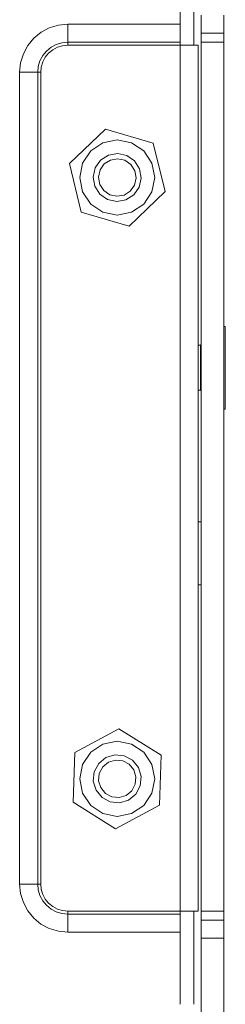
# Model space of a CAD drawing. Units: millimetres. Extents: x 50 to 594, y -420 to -50.
# Drawn here: x 247 to 251, y -123 to -101 of the extents above; entities that cross this region are included whole.
import ezdxf

# ---------------------------------------------------------------- set-up
doc = ezdxf.new("R2010")
doc.units = ezdxf.units.MM
doc.header["$MEASUREMENT"] = 0
doc.layers.add('Lag 1', color=7, linetype='Continuous', lineweight=0)

msp = doc.modelspace()

# ---------------------------------------------------------------- linework, layer by layer
at = {"layer": 'Lag 1', "color": 250, "lineweight": 18, "true_color": 0x1d1d1b}
for p, q in [((250.229, -99.458), (250.229, -101.058)), ((250.529, -99.458), (250.529, -101.524)), ((247.729, -101.058), (250.229, -101.058)), ((251.196, -101.258), (250.696, -101.258)), ((250.229, -101.458), (247.729, -101.458)), ((250.229, -101.524), (247.729, -101.524)), ((250.229, -101.524), (247.729, -101.524)), ((250.229, -101.524), (250.229, -120.724)), ((250.229, -101.524), (250.229, -120.724)), ((250.629, -120.724), (250.629, -101.524)), ((250.696, -120.724), (250.696, -101.458)), ((250.696, -101.458), (251.196, -101.458)), ((251.196, -120.724), (251.196, -101.458)), ((246.662, -120.124), (246.662, -102.124)), ((247.063, -102.124), (247.063, -120.125)), ((247.129, -102.124), (247.129, -120.125)), ((247.129, -102.124), (247.129, -120.125)), ((248.565, -103.383), (247.767, -104.149)), ((249.628, -103.692), (248.565, -103.383)), ((249.891, -104.767), (249.628, -103.692)), ((247.767, -104.149), (248.03, -105.223)), ((249.093, -105.533), (249.891, -104.767)), ((248.03, -105.223), (249.093, -105.533)), ((251.229, -107.758), (251.196, -107.758)), ((250.679, -108.175), (250.629, -108.175)), ((250.696, -108.158), (250.679, -108.175)), ((250.629, -109.174), (250.679, -109.174)), ((250.679, -109.174), (250.696, -109.191)), ((251.196, -109.591), (251.229, -109.591)), ((250.696, -112.093), (250.629, -112.093)), ((250.629, -113.489), (250.696, -113.489)), ((248.866, -116.685), (247.889, -117.206)), ((249.805, -117.27), (248.866, -116.685)), ((247.889, -117.206), (247.853, -118.312)), ((249.769, -118.376), (249.805, -117.27)), ((247.853, -118.312), (248.793, -118.897)), ((248.793, -118.897), (249.769, -118.376)), ((247.729, -120.724), (250.229, -120.724)), ((247.729, -120.724), (250.229, -120.724)), ((250.529, -120.724), (250.529, -122.791)), ((250.696, -120.724), (251.196, -120.724)), ((247.729, -120.791), (250.229, -120.791)), ((250.696, -120.924), (251.196, -120.924)), ((250.229, -121.191), (247.729, -121.191)), ((250.229, -121.191), (250.229, -122.791)), ((250.696, -121.324), (250.696, -141.058)), ((251.196, -121.324), (250.696, -121.324)), ((251.196, -121.324), (251.196, -141.058))]:
    msp.add_line(p, q, dxfattribs=at)
for points in [[(250.696, -101.258), (250.696, -101.25), (250.696, -101.227), (250.696, -101.19), (250.696, -101.14), (250.696, -101.08), (250.696, -101.011), (250.696, -100.936), (250.696, -100.858)], [(251.196, -100.858), (251.196, -100.936), (251.196, -101.011), (251.196, -101.08), (251.196, -101.14), (251.196, -101.19), (251.196, -101.227), (251.196, -101.25), (251.196, -101.258)], [(246.662, -102.124), (246.683, -101.916), (246.744, -101.716), (246.842, -101.532), (246.975, -101.37), (247.137, -101.237), (247.321, -101.139), (247.521, -101.078), (247.729, -101.058)], [(247.729, -101.058), (247.729, -101.136), (247.729, -101.211), (247.729, -101.28), (247.729, -101.341), (247.729, -101.39), (247.729, -101.427), (247.729, -101.45), (247.729, -101.458)], [(250.229, -101.058), (250.229, -101.136), (250.229, -101.211), (250.229, -101.28), (250.229, -101.341), (250.229, -101.39), (250.229, -101.427), (250.229, -101.45), (250.229, -101.458)], [(250.696, -101.458), (250.696, -101.419), (250.696, -101.381), (250.696, -101.347), (250.696, -101.316), (250.696, -101.291), (250.696, -101.273), (250.696, -101.261), (250.696, -101.258)], [(251.196, -101.458), (251.196, -101.419), (251.196, -101.381), (251.196, -101.347), (251.196, -101.316), (251.196, -101.291), (251.196, -101.273), (251.196, -101.261), (251.196, -101.258)], [(247.729, -101.458), (247.599, -101.471), (247.474, -101.508), (247.359, -101.57), (247.258, -101.653), (247.175, -101.754), (247.113, -101.869), (247.075, -101.994), (247.063, -102.124)], [(247.729, -101.524), (247.612, -101.536), (247.5, -101.57), (247.396, -101.626), (247.305, -101.7), (247.23, -101.791), (247.175, -101.895), (247.141, -102.007), (247.129, -102.124)], [(247.729, -101.524), (247.612, -101.536), (247.499, -101.57), (247.396, -101.626), (247.305, -101.7), (247.23, -101.791), (247.175, -101.895), (247.141, -102.007), (247.129, -102.124)], [(247.729, -101.458), (247.729, -101.459), (247.729, -101.463), (247.729, -101.469), (247.729, -101.477), (247.729, -101.487), (247.729, -101.499), (247.729, -101.511), (247.729, -101.524)], [(250.229, -101.458), (250.229, -101.459), (250.229, -101.463), (250.229, -101.469), (250.229, -101.477), (250.229, -101.487), (250.229, -101.499), (250.229, -101.511), (250.229, -101.524)], [(250.229, -101.524), (250.307, -101.524), (250.382, -101.524), (250.451, -101.524), (250.512, -101.524), (250.562, -101.524), (250.599, -101.524), (250.621, -101.524), (250.629, -101.524)], [(246.662, -102.124), (246.74, -102.124), (246.816, -102.124), (246.885, -102.124), (246.945, -102.124), (246.995, -102.124), (247.032, -102.124), (247.055, -102.124), (247.062, -102.124)], [(247.062, -102.124), (247.064, -102.124), (247.067, -102.124), (247.074, -102.124), (247.082, -102.124), (247.092, -102.124), (247.104, -102.124), (247.116, -102.124), (247.129, -102.124)], [(248.829, -105.291), (249.148, -105.228), (249.418, -105.047), (249.599, -104.777), (249.663, -104.458), (249.599, -104.139), (249.418, -103.869), (249.148, -103.688), (248.829, -103.624), (248.51, -103.688), (248.24, -103.869), (248.059, -104.139), (247.996, -104.458), (248.059, -104.777), (248.24, -105.047), (248.51, -105.228), (248.829, -105.291)], [(248.829, -105.291), (249.148, -105.228), (249.418, -105.047), (249.599, -104.777), (249.663, -104.458), (249.599, -104.139), (249.418, -103.869), (249.148, -103.688), (248.829, -103.624), (248.51, -103.688), (248.24, -103.869), (248.059, -104.139), (247.996, -104.458), (248.059, -104.777), (248.24, -105.047), (248.51, -105.228), (248.829, -105.291)], [(248.46, -104.073), (248.341, -104.243), (248.296, -104.446), (248.332, -104.651), (248.444, -104.827), (248.614, -104.946), (248.818, -104.991), (249.023, -104.955), (249.198, -104.843), (249.318, -104.672), (249.362, -104.469), (249.326, -104.264), (249.214, -104.089), (249.044, -103.969), (248.841, -103.925), (248.636, -103.961), (248.46, -104.073)], [(248.541, -104.157), (248.448, -104.29), (248.413, -104.449), (248.441, -104.609), (248.528, -104.746), (248.661, -104.839), (248.82, -104.874), (248.98, -104.846), (249.117, -104.759), (249.211, -104.625), (249.246, -104.466), (249.217, -104.307), (249.13, -104.169), (248.997, -104.076), (248.838, -104.041), (248.678, -104.07), (248.541, -104.157)], [(251.229, -109.523), (251.229, -109.341), (251.229, -109.068), (251.229, -108.742), (251.229, -108.408), (251.229, -108.109), (251.229, -107.887), (251.229, -107.771), (251.229, -107.758)], [(250.679, -109.174), (250.679, -109.137), (250.679, -109.03), (250.679, -108.868), (250.679, -108.677), (250.679, -108.485), (250.679, -108.323), (250.679, -108.213), (250.679, -108.175)], [(251.229, -109.591), (251.229, -109.591), (251.229, -109.523)], [(248.829, -118.625), (249.148, -118.561), (249.418, -118.38), (249.599, -118.11), (249.663, -117.791), (249.599, -117.472), (249.418, -117.202), (249.148, -117.021), (248.829, -116.958), (248.51, -117.021), (248.24, -117.202), (248.059, -117.472), (247.996, -117.791), (248.059, -118.11), (248.24, -118.38), (248.51, -118.561), (248.829, -118.625)], [(248.829, -118.625), (249.148, -118.561), (249.418, -118.38), (249.599, -118.11), (249.663, -117.791), (249.599, -117.472), (249.418, -117.202), (249.148, -117.021), (248.829, -116.958), (248.51, -117.021), (248.24, -117.202), (248.059, -117.472), (247.996, -117.791), (248.059, -118.11), (248.24, -118.38), (248.51, -118.561), (248.829, -118.625)], [(248.578, -117.321), (248.417, -117.453), (248.319, -117.636), (248.298, -117.843), (248.359, -118.042), (248.491, -118.203), (248.674, -118.301), (248.881, -118.322), (249.08, -118.262), (249.241, -118.13), (249.339, -117.946), (249.36, -117.739), (249.3, -117.54), (249.168, -117.379), (248.984, -117.281), (248.777, -117.26), (248.578, -117.321)], [(248.633, -117.424), (248.507, -117.527), (248.43, -117.67), (248.414, -117.832), (248.462, -117.987), (248.565, -118.113), (248.708, -118.19), (248.87, -118.206), (249.025, -118.158), (249.151, -118.055), (249.228, -117.912), (249.244, -117.75), (249.197, -117.595), (249.094, -117.469), (248.95, -117.392), (248.788, -117.376), (248.633, -117.424)], [(247.729, -121.191), (247.521, -121.171), (247.321, -121.11), (247.136, -121.011), (246.975, -120.879), (246.842, -120.717), (246.744, -120.532), (246.683, -120.332), (246.662, -120.124)], [(246.662, -120.124), (246.74, -120.124), (246.816, -120.124), (246.885, -120.124), (246.945, -120.124), (246.995, -120.124), (247.032, -120.124), (247.055, -120.124), (247.062, -120.124)], [(247.062, -120.124), (247.064, -120.124), (247.067, -120.124), (247.074, -120.124), (247.082, -120.124), (247.092, -120.124), (247.104, -120.124), (247.116, -120.124), (247.129, -120.124)], [(247.063, -120.125), (247.075, -120.254), (247.113, -120.38), (247.175, -120.495), (247.258, -120.596), (247.359, -120.679), (247.474, -120.74), (247.599, -120.778), (247.729, -120.791)], [(247.129, -120.124), (247.141, -120.242), (247.175, -120.354), (247.23, -120.458), (247.305, -120.549), (247.396, -120.623), (247.5, -120.679), (247.612, -120.713), (247.729, -120.724)], [(247.129, -120.125), (247.141, -120.241), (247.175, -120.354), (247.23, -120.458), (247.305, -120.549), (247.396, -120.623), (247.5, -120.679), (247.612, -120.713), (247.729, -120.724)], [(247.729, -120.791), (247.729, -120.79), (247.729, -120.786), (247.729, -120.78), (247.729, -120.772), (247.729, -120.761), (247.729, -120.75), (247.729, -120.737), (247.729, -120.724)], [(250.629, -120.724), (250.621, -120.724), (250.599, -120.724), (250.562, -120.724), (250.512, -120.724), (250.451, -120.724), (250.382, -120.724), (250.307, -120.724), (250.229, -120.724)], [(250.229, -120.724), (250.229, -120.737), (250.229, -120.75), (250.229, -120.761), (250.229, -120.772), (250.229, -120.78), (250.229, -120.786), (250.229, -120.79), (250.229, -120.791)], [(250.696, -120.924), (250.696, -120.921), (250.696, -120.909), (250.696, -120.891), (250.696, -120.866), (250.696, -120.835), (250.696, -120.801), (250.696, -120.763), (250.696, -120.724)], [(251.196, -120.924), (251.196, -120.921), (251.196, -120.909), (251.196, -120.891), (251.196, -120.866), (251.196, -120.835), (251.196, -120.801), (251.196, -120.763), (251.196, -120.724)], [(247.729, -121.191), (247.729, -121.113), (247.729, -121.038), (247.729, -120.969), (247.729, -120.908), (247.729, -120.858), (247.729, -120.821), (247.729, -120.799), (247.729, -120.791)], [(250.229, -120.791), (250.229, -120.799), (250.229, -120.822), (250.229, -120.859), (250.229, -120.908), (250.229, -120.969), (250.229, -121.038), (250.229, -121.113), (250.229, -121.191)], [(250.696, -121.324), (250.696, -121.246), (250.696, -121.171), (250.696, -121.102), (250.696, -121.041), (250.696, -120.992), (250.696, -120.955), (250.696, -120.932), (250.696, -120.924)], [(251.196, -120.924), (251.196, -120.932), (251.196, -120.955), (251.196, -120.992), (251.196, -121.041), (251.196, -121.102), (251.196, -121.171), (251.196, -121.246), (251.196, -121.324)]]:
    msp.add_lwpolyline(points, dxfattribs=at)

doc.saveas('drawing.dxf')
